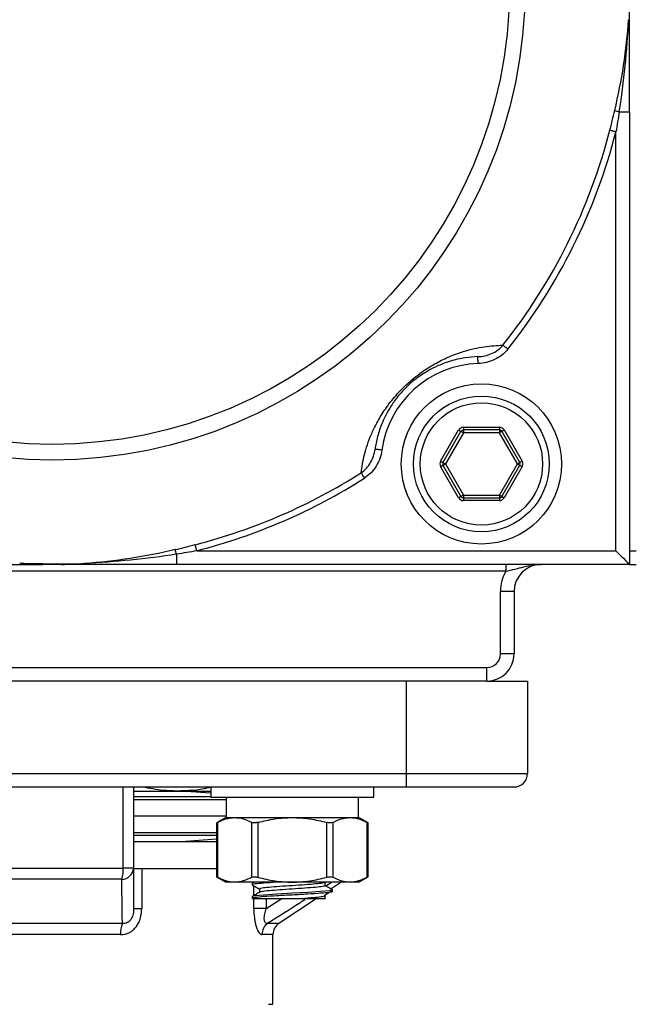
# Model space of a CAD drawing. Units: inches. Extents: x 0.2 to 10.8, y 0.2 to 8.3.
# Drawn here: x 9.3 to 10.1, y 4.4 to 5.6 of the extents above; entities that cross this region are included whole.
import ezdxf

# ---------------------------------------------------------------- set-up
doc = ezdxf.new("R2010")
doc.units = ezdxf.units.IN
doc.header["$MEASUREMENT"] = 0

msp = doc.modelspace()

# ---------------------------------------------------------------- linework, layer by layer
at = {"color": 7, "linetype": 'Continuous', "lineweight": 25}
for p, q in [((10.0407, 5.4511), (10.0525, 5.4511)), ((10.0525, 5.4511), (10.0525, 4.9262)), ((10.0368, 4.9419), (10.0368, 5.4278)), ((9.8336, 5.0459), (9.8545, 5.0821)), ((9.86, 5.0852), (9.86, 5.0821)), ((9.86, 5.0852), (9.9018, 5.0852)), ((9.9018, 5.0821), (9.86, 5.0821)), ((9.86, 5.0821), (9.86, 5.0789)), ((9.9018, 5.0852), (9.9018, 5.0821)), ((9.9018, 5.0821), (9.9018, 5.0789)), ((9.9072, 5.0821), (9.9282, 5.0459)), ((9.8572, 5.0805), (9.8363, 5.0443)), ((9.86, 5.0789), (9.8391, 5.0427)), ((9.9018, 5.0789), (9.86, 5.0789)), ((9.9227, 5.0427), (9.9018, 5.0789)), ((9.9254, 5.0443), (9.9045, 5.0805)), ((9.8545, 5.0034), (9.8336, 5.0396)), ((9.8363, 5.0411), (9.8572, 5.0049)), ((9.8391, 5.0427), (9.86, 5.0065)), ((9.9018, 5.0065), (9.9227, 5.0427)), ((9.9045, 5.0049), (9.9254, 5.0411)), ((9.9282, 5.0396), (9.9072, 5.0034)), ((9.86, 5.0065), (9.86, 5.0034)), ((9.86, 5.0065), (9.9018, 5.0065)), ((9.86, 5.0034), (9.86, 5.0002)), ((9.86, 5.0034), (9.9018, 5.0034)), ((9.9018, 5.0065), (9.9018, 5.0034)), ((9.9018, 5.0034), (9.9018, 5.0002)), ((9.9018, 5.0002), (9.86, 5.0002)), ((9.5276, 4.938), (9.5276, 4.9262)), ((9.5509, 4.9419), (10.0368, 4.9419)), ((10.0525, 4.9419), (10.0604, 4.9419)), ((10.0525, 4.9262), (9.5276, 4.9262)), ((9.9093, 4.9262), (9.9093, 4.9183)), ((9.9093, 4.9183), (8.8572, 4.9183)), ((9.9187, 4.8947), (9.9029, 4.8947)), ((9.9029, 4.8223), (9.9029, 4.8947)), ((9.9187, 4.8947), (9.9187, 4.8223)), ((9.9187, 4.8223), (9.9029, 4.8223)), ((8.8793, 4.8065), (9.8872, 4.8065)), ((9.8872, 4.7908), (9.8872, 4.8065)), ((9.8872, 4.7908), (8.8793, 4.7908)), ((9.7938, 4.7908), (9.7938, 4.6837)), ((9.8872, 4.7908), (9.9344, 4.7908)), ((9.9344, 4.7908), (9.9344, 4.6837)), ((8.9726, 4.6837), (9.7938, 4.6837)), ((9.7938, 4.6837), (9.7938, 4.6679)), ((9.7938, 4.6837), (9.9344, 4.6837)), ((9.7938, 4.6679), (8.9726, 4.6679)), ((9.4657, 4.574), (9.4657, 4.6679)), ((9.4777, 4.6679), (9.4777, 4.574)), ((9.4777, 4.6633), (9.528, 4.6633)), ((9.528, 4.6633), (9.5671, 4.6633)), ((9.5671, 4.6609), (9.5328, 4.6633)), ((9.5671, 4.6679), (9.5671, 4.6561)), ((9.7561, 4.6561), (9.7561, 4.6679)), ((9.9187, 4.6679), (9.7938, 4.6679)), ((9.5671, 4.6561), (9.6616, 4.6561)), ((9.5849, 4.6561), (9.5849, 4.6325)), ((9.6616, 4.6561), (9.7561, 4.6561)), ((9.7384, 4.6325), (9.7384, 4.6561)), ((9.5849, 4.6341), (9.4777, 4.6341)), ((9.5845, 4.6325), (9.5737, 4.6263)), ((9.5737, 4.6263), (9.5737, 4.5638)), ((9.5748, 4.6269), (9.5748, 4.5633)), ((9.5845, 4.6325), (9.5948, 4.6325)), ((9.5948, 4.6325), (9.6616, 4.6325)), ((9.6148, 4.5633), (9.6148, 4.6269)), ((9.6216, 4.6269), (9.6216, 4.5633)), ((9.6616, 4.6325), (9.7285, 4.6325)), ((9.7016, 4.5633), (9.7016, 4.6269)), ((9.7085, 4.6269), (9.7085, 4.5633)), ((9.7285, 4.6325), (9.7388, 4.6325)), ((9.7495, 4.6263), (9.7388, 4.6325)), ((9.7485, 4.5633), (9.7485, 4.6269)), ((9.7495, 4.5638), (9.7495, 4.6263)), ((9.4777, 4.6049), (9.5737, 4.6049)), ((9.5328, 4.6049), (9.5737, 4.6078)), ((9.3008, 4.574), (9.4657, 4.574)), ((9.4777, 4.574), (9.4657, 4.574)), ((9.4777, 4.5734), (9.4871, 4.5734)), ((9.4871, 4.5734), (9.4871, 4.5272)), ((9.4871, 4.5734), (9.5737, 4.5734)), ((9.4641, 4.5609), (9.3024, 4.5609)), ((9.5737, 4.5639), (9.5845, 4.5577)), ((9.5948, 4.5577), (9.5845, 4.5577)), ((9.6616, 4.5577), (9.5948, 4.5577)), ((9.6152, 4.5565), (9.6152, 4.5545)), ((9.617, 4.5577), (9.6154, 4.5567)), ((9.7285, 4.5577), (9.6616, 4.5577)), ((9.6996, 4.5535), (9.6996, 4.5575)), ((9.7062, 4.5499), (9.7179, 4.5577)), ((9.7388, 4.5577), (9.7285, 4.5577)), ((9.7388, 4.5577), (9.7495, 4.5639)), ((9.6237, 4.5496), (9.6237, 4.5458)), ((9.7072, 4.5489), (9.7081, 4.5486)), ((9.7081, 4.5467), (9.7081, 4.5486)), ((9.6152, 4.5408), (9.6152, 4.5388)), ((9.6462, 4.5099), (9.6895, 4.5388)), ((9.6996, 4.5378), (9.6996, 4.5417)), ((9.4777, 4.5272), (9.4871, 4.5272)), ((9.6315, 4.5272), (9.6171, 4.5272)), ((9.3018, 4.5099), (9.4647, 4.5099)), ((9.4625, 4.4968), (9.304, 4.4968)), ((9.6391, 4.416), (9.6391, 4.4968))]:
    msp.add_line(p, q, dxfattribs=at)
at = {"color": 8, "linetype": 'Continuous', "lineweight": 25}
for p, q in [((9.5671, 4.6564), (9.4777, 4.6564)), ((9.5849, 4.6532), (9.4777, 4.6532)), ((9.5737, 4.615), (9.4777, 4.615)), ((9.5737, 4.6119), (9.4777, 4.6119)), ((9.708, 4.5577), (9.7007, 4.553)), ((9.6171, 4.542), (9.6171, 4.5533)), ((9.6171, 4.5272), (9.6171, 4.5388)), ((9.6315, 4.5388), (9.6315, 4.5272)), ((9.6315, 4.5272), (9.6497, 4.5388)), ((9.6332, 4.5099), (9.6462, 4.5099)), ((9.6391, 4.4968), (9.6266, 4.4968)), ((9.6341, 4.416), (9.6391, 4.416))]:
    msp.add_line(p, q, dxfattribs=at)
at = {"color": 7, "linetype": 'Continuous', "lineweight": 25, "flags": 128}
for points in [[(10.0368, 5.4278), (10.0356, 5.4281), (10.0345, 5.4284), (10.0334, 5.4286), (10.0325, 5.4289), (10.0316, 5.4291), (10.0308, 5.4293), (10.0301, 5.4295), (10.0297, 5.4296)], [(9.9115, 5.1757), (9.9106, 5.1765), (9.9097, 5.1772), (9.9088, 5.1779), (9.908, 5.1785), (9.9073, 5.1791), (9.9066, 5.1796), (9.9061, 5.18), (9.9057, 5.1803)], [(9.8771, 5.1592), (9.877, 5.1607), (9.877, 5.1622), (9.8769, 5.1636), (9.8769, 5.1648), (9.8769, 5.1657), (9.8768, 5.1665), (9.8768, 5.1669), (9.8768, 5.1671)], [(9.8545, 5.0821), (9.855, 5.0818), (9.8556, 5.0815), (9.856, 5.0812), (9.8564, 5.081), (9.8568, 5.0808), (9.857, 5.0806), (9.8572, 5.0805), (9.8572, 5.0805)], [(9.9045, 5.0805), (9.9046, 5.0805), (9.9047, 5.0806), (9.905, 5.0808), (9.9053, 5.081), (9.9057, 5.0812), (9.9062, 5.0815), (9.9067, 5.0818), (9.9072, 5.0821)], [(9.8572, 5.0805), (9.8573, 5.0805), (9.8574, 5.0804), (9.8577, 5.0803), (9.858, 5.0801), (9.8585, 5.0798), (9.8589, 5.0795), (9.8594, 5.0793), (9.86, 5.0789)], [(9.9045, 5.0805), (9.9045, 5.0805), (9.9043, 5.0804), (9.9041, 5.0803), (9.9037, 5.0801), (9.9033, 5.0798), (9.9028, 5.0795), (9.9023, 5.0793), (9.9018, 5.0789)], [(9.7654, 5.0587), (9.7639, 5.0589), (9.7625, 5.0591), (9.7611, 5.0593), (9.7599, 5.0595), (9.759, 5.0596), (9.7582, 5.0597), (9.7578, 5.0597), (9.7576, 5.0598)], [(9.8336, 5.0459), (9.8341, 5.0456), (9.8346, 5.0453), (9.8351, 5.045), (9.8355, 5.0448), (9.8359, 5.0446), (9.8361, 5.0444), (9.8363, 5.0443), (9.8363, 5.0443)], [(9.8336, 5.0396), (9.8341, 5.0399), (9.8346, 5.0402), (9.8351, 5.0404), (9.8355, 5.0407), (9.8359, 5.0409), (9.8361, 5.041), (9.8363, 5.0411), (9.8363, 5.0411)], [(9.8363, 5.0443), (9.8364, 5.0443), (9.8365, 5.0442), (9.8368, 5.044), (9.8371, 5.0438), (9.8375, 5.0436), (9.838, 5.0433), (9.8385, 5.043), (9.8391, 5.0427)], [(9.8363, 5.0411), (9.8364, 5.0412), (9.8365, 5.0413), (9.8368, 5.0414), (9.8371, 5.0416), (9.8375, 5.0418), (9.838, 5.0421), (9.8385, 5.0424), (9.8391, 5.0427)], [(9.9227, 5.0427), (9.9232, 5.043), (9.9237, 5.0433), (9.9242, 5.0436), (9.9246, 5.0438), (9.925, 5.044), (9.9252, 5.0442), (9.9254, 5.0443), (9.9254, 5.0443)], [(9.9227, 5.0427), (9.9232, 5.0424), (9.9237, 5.0421), (9.9242, 5.0418), (9.9246, 5.0416), (9.925, 5.0414), (9.9252, 5.0413), (9.9254, 5.0412), (9.9254, 5.0411)], [(9.9282, 5.0459), (9.9276, 5.0456), (9.9271, 5.0453), (9.9266, 5.045), (9.9262, 5.0448), (9.9259, 5.0446), (9.9256, 5.0444), (9.9255, 5.0443), (9.9254, 5.0443)], [(9.9254, 5.0411), (9.9255, 5.0411), (9.9256, 5.041), (9.9259, 5.0409), (9.9262, 5.0407), (9.9266, 5.0404), (9.9271, 5.0402), (9.9276, 5.0399), (9.9282, 5.0396)], [(9.7454, 5.0262), (9.7448, 5.0272), (9.7441, 5.0282), (9.7436, 5.0291), (9.743, 5.03), (9.7425, 5.0307), (9.7421, 5.0314), (9.7417, 5.032), (9.7414, 5.0324)], [(9.8572, 5.0049), (9.8572, 5.0049), (9.857, 5.0048), (9.8568, 5.0047), (9.8564, 5.0045), (9.856, 5.0042), (9.8556, 5.004), (9.855, 5.0037), (9.8545, 5.0034)], [(9.86, 5.0065), (9.8594, 5.0062), (9.8589, 5.0059), (9.8585, 5.0056), (9.858, 5.0054), (9.8577, 5.0052), (9.8574, 5.005), (9.8573, 5.005), (9.8572, 5.0049)], [(9.9018, 5.0065), (9.9023, 5.0062), (9.9028, 5.0059), (9.9033, 5.0056), (9.9037, 5.0054), (9.9041, 5.0052), (9.9043, 5.005), (9.9045, 5.005), (9.9045, 5.0049)], [(9.9045, 5.0049), (9.9046, 5.0049), (9.9047, 5.0048), (9.905, 5.0047), (9.9053, 5.0045), (9.9057, 5.0042), (9.9062, 5.004), (9.9067, 5.0037), (9.9072, 5.0034)], [(9.5509, 4.9419), (9.5507, 4.9431), (9.5504, 4.9442), (9.5501, 4.9453), (9.5498, 4.9463), (9.5496, 4.9472), (9.5494, 4.9479), (9.5492, 4.9486), (9.5491, 4.9491)], [(10.0368, 4.9419), (10.0399, 4.9389), (10.0428, 4.9359), (10.0455, 4.9332), (10.0479, 4.9308), (10.0499, 4.9288), (10.0513, 4.9274), (10.0522, 4.9265), (10.0525, 4.9262)], [(9.7072, 4.5489), (9.7081, 4.5486), (9.7046, 4.5476), (9.6945, 4.5467), (9.6945, 4.5467), (9.6794, 4.5457), (9.6616, 4.5447), (9.6439, 4.5437), (9.6288, 4.5427), (9.6187, 4.5417), (9.6152, 4.5408)]]:
    msp.add_lwpolyline(points, dxfattribs=at)
at = {"color": 7, "linetype": 'Continuous', "lineweight": 25}
for centre, radius in [((9.3832, 5.5955), 0.5483), ((9.3832, 5.5955), 0.5301), ((9.8809, 5.0427), 0.0929), ((9.8809, 5.0427), 0.0787), ((9.8809, 5.0427), 0.0709)]:
    msp.add_circle(centre, radius, dxfattribs=at)
for centre, radius, start, end in [((10.0523, 5.4993), 0.0496, 250.1242, 256.4519), ((9.3832, 5.5955), 0.6674, 321.5296, 345.6079), ((9.3832, 5.5955), 0.6747, 321.5296, 345.6079), ((9.8809, 5.0427), 0.1165, 91.868, 172.1244), ((9.86, 5.0789), 0.0063, 90, 150), ((9.86, 5.0789), 0.00315, 90, 150), ((9.9018, 5.0789), 0.0063, 30, 90), ((9.9018, 5.0789), 0.00315, 30, 90), ((9.8391, 5.0427), 0.0063, 150, 210), ((9.8391, 5.0427), 0.00315, 150, 210), ((9.9227, 5.0427), 0.00315, 330, 30), ((9.9227, 5.0427), 0.0063, 330, 30), ((9.3832, 5.5955), 0.6674, 284.3921, 302.4629), ((9.3832, 5.5955), 0.6747, 284.3921, 302.4629), ((9.86, 5.0065), 0.0063, 210, 270), ((9.86, 5.0065), 0.00315, 210, 270), ((9.9018, 5.0065), 0.00315, 270, 330), ((9.9018, 5.0065), 0.0063, 270, 330), ((9.4794, 4.9264), 0.0495, 13.5442, 19.8781), ((9.3732, 4.9267), 0.000976, 177.3697, 208.9348), ((9.3932, 4.9267), 0.000976, 331.0652, 2.6303), ((9.9502, 4.8947), 0.0315, 90, 180), ((9.9502, 4.8947), 0.0472, 150, 180), ((9.8872, 4.8223), 0.0315, 270, 0), ((9.8872, 4.8223), 0.0157, 270, 0), ((9.9187, 4.6837), 0.0157, 270, 0), ((9.4228, 4.5728), 0.043, 343.8963, 1.5802), ((9.4635, 4.5751), 0.0143, 272.1789, 355.4031), ((9.4963, 4.4979), 0.0338, 159.2464, 181.927), ((9.6425, 4.4969), 0.016, 125.6281, 180.4327), ((9.6549, 4.4968), 0.0157, 123.6901, 180)]:
    msp.add_arc(centre, radius, start, end, dxfattribs=at)
for points, knots in [([(10.0525, 5.4511), (10.0525, 5.4624), (10.0525, 5.4735), (10.0525, 5.4959), (10.0525, 5.507), (10.0525, 5.5404), (10.0525, 5.5625), (10.0525, 5.5846)], [0, 0, 0, 0, 0.25, 0.25, 0.5, 0.5, 1, 1, 1, 1]), ([(10.0354, 5.4527), (10.0396, 5.47), (10.043, 5.4874), (10.0483, 5.5225), (10.0503, 5.5402), (10.0515, 5.5579)], [0, 0, 0, 0, 0.5, 0.5, 1, 1, 1, 1]), ([(10.0407, 5.4511), (10.0435, 5.4688), (10.0458, 5.4866), (10.0493, 5.5222), (10.0507, 5.54), (10.0515, 5.5579)], [0, 0, 0, 0, 0.5, 0.5, 1, 1, 1, 1]), ([(9.7414, 5.0324), (9.7422, 5.0392), (9.7435, 5.0462), (9.7473, 5.061), (9.7498, 5.0688), (9.7552, 5.0813), (9.7573, 5.0856), (9.7621, 5.0947), (9.765, 5.0995), (9.77, 5.107), (9.7718, 5.1096), (9.7757, 5.1148), (9.7779, 5.1175), (9.7825, 5.1229), (9.785, 5.1256), (9.7903, 5.1311), (9.7931, 5.1338), (9.7988, 5.139), (9.8018, 5.1416), (9.8078, 5.1463), (9.8108, 5.1485), (9.8167, 5.1526), (9.8196, 5.1544), (9.8252, 5.1579), (9.828, 5.1594), (9.836, 5.1637), (9.8411, 5.166), (9.8508, 5.17), (9.8553, 5.1716), (9.8685, 5.1757), (9.8765, 5.1775), (9.8917, 5.1797), (9.8989, 5.1802), (9.9057, 5.1803)], [0, 0, 0, 0, 0.125, 0.125, 0.25, 0.25, 0.3125, 0.3125, 0.375, 0.375, 0.40625, 0.40625, 0.4375, 0.4375, 0.46875, 0.46875, 0.5, 0.5, 0.53125, 0.53125, 0.5625, 0.5625, 0.59375, 0.59375, 0.625, 0.625, 0.6875, 0.6875, 0.75, 0.75, 0.875, 0.875, 1, 1, 1, 1]), ([(9.8768, 5.1671), (9.8796, 5.1672), (9.8823, 5.1675), (9.8876, 5.1687), (9.8902, 5.1695), (9.8952, 5.1717), (9.8975, 5.1731), (9.9019, 5.1763), (9.904, 5.1782), (9.9057, 5.1803)], [0, 0, 0, 0, 0.25, 0.25, 0.5, 0.5, 0.75, 0.75, 1, 1, 1, 1]), ([(9.9115, 5.1757), (9.9094, 5.1731), (9.907, 5.1708), (9.9019, 5.1668), (9.8991, 5.1651), (9.8931, 5.1623), (9.89, 5.1612), (9.8836, 5.1597), (9.8804, 5.1593), (9.8771, 5.1592)], [0, 0, 0, 0, 0.25, 0.25, 0.5, 0.5, 0.75, 0.75, 1, 1, 1, 1]), ([(9.8768, 5.1671), (9.8721, 5.1669), (9.8671, 5.1665), (9.8566, 5.1649), (9.851, 5.1637), (9.8419, 5.1609), (9.8387, 5.1598), (9.8319, 5.1571), (9.8283, 5.1556), (9.8225, 5.1526), (9.8204, 5.1515), (9.8162, 5.149), (9.8141, 5.1477), (9.8095, 5.1447), (9.8071, 5.143), (9.8023, 5.1392), (9.7998, 5.1372), (9.7951, 5.1329), (9.7928, 5.1306), (9.7886, 5.1262), (9.7867, 5.124), (9.7832, 5.1198), (9.7816, 5.1178), (9.7788, 5.1139), (9.7775, 5.112), (9.774, 5.1066), (9.7721, 5.1032), (9.7687, 5.0967), (9.7673, 5.0937), (9.7637, 5.0849), (9.7619, 5.0796), (9.7592, 5.0693), (9.7583, 5.0644), (9.7576, 5.0598)], [0, 0, 0, 0, 0.125, 0.125, 0.25, 0.25, 0.3125, 0.3125, 0.375, 0.375, 0.40625, 0.40625, 0.4375, 0.4375, 0.46875, 0.46875, 0.5, 0.5, 0.53125, 0.53125, 0.5625, 0.5625, 0.59375, 0.59375, 0.625, 0.625, 0.6875, 0.6875, 0.75, 0.75, 0.875, 0.875, 1, 1, 1, 1]), ([(9.7414, 5.0324), (9.7437, 5.0339), (9.7458, 5.0357), (9.7495, 5.0397), (9.7511, 5.042), (9.7551, 5.0491), (9.7569, 5.0543), (9.7576, 5.0598)], [0, 0, 0, 0, 0.25, 0.25, 0.5, 0.5, 1, 1, 1, 1]), ([(9.7654, 5.0587), (9.7645, 5.0521), (9.7623, 5.0458), (9.7573, 5.0374), (9.7552, 5.0348), (9.7507, 5.0301), (9.7482, 5.028), (9.7454, 5.0262)], [0, 0, 0, 0, 0.5, 0.5, 0.75, 0.75, 1, 1, 1, 1]), ([(9.526, 4.9433), (9.5088, 4.9391), (9.4913, 4.9357), (9.4562, 4.9304), (9.4385, 4.9285), (9.4208, 4.9272)], [0, 0, 0, 0, 0.5, 0.5, 1, 1, 1, 1]), ([(9.5276, 4.938), (9.5099, 4.9352), (9.4921, 4.933), (9.4565, 4.9294), (9.4387, 4.9281), (9.4208, 4.9272)], [0, 0, 0, 0, 0.5, 0.5, 1, 1, 1, 1]), ([(9.2389, 4.9262), (9.2501, 4.9262), (9.2613, 4.9262), (9.2837, 4.9262), (9.2948, 4.9262), (9.3281, 4.9262), (9.3503, 4.9262), (9.3724, 4.9262)], [0, 0, 0, 0, 0.25, 0.25, 0.5, 0.5, 1, 1, 1, 1]), ([(9.3723, 4.9267), (9.3706, 4.9267), (9.369, 4.9267), (9.3674, 4.9267), (9.3664, 4.9267), (9.3654, 4.9267), (9.3644, 4.9268), (9.3603, 4.9268), (9.3562, 4.9269), (9.352, 4.927), (9.3501, 4.9271), (9.3482, 4.9271), (9.3463, 4.9272), (9.3461, 4.9272), (9.3459, 4.9272), (9.3457, 4.9272)], [0, 0, 0, 0, 0.00031168, 0.00031168, 0.00031168, 0.000497985, 0.000497985, 0.000497985, 0.001285132, 0.001285132, 0.001285132, 0.001649082, 0.001649082, 0.001649082, 0.001690068, 0.001690068, 0.001690068, 0.001690068]), ([(9.5276, 4.9262), (9.5164, 4.9262), (9.5052, 4.9262), (9.4828, 4.9262), (9.4717, 4.9262), (9.4384, 4.9262), (9.4162, 4.9262), (9.3941, 4.9262)], [0, 0, 0, 0, 0.25, 0.25, 0.5, 0.5, 1, 1, 1, 1]), ([(9.9093, 4.9183), (9.913, 4.919), (9.9166, 4.9199), (9.9235, 4.9216), (9.9269, 4.9225), (9.9335, 4.9242), (9.9368, 4.9249), (9.9435, 4.9259), (9.9468, 4.9262), (9.9502, 4.9262)], [0, 0, 0, 0, 0.25, 0.25, 0.5, 0.5, 0.75, 0.75, 1, 1, 1, 1]), ([(10.0525, 4.9262), (10.0525, 4.9262), (10.0537, 4.9262), (10.0566, 4.9262), (10.0585, 4.9262), (10.0604, 4.9262)], [0, 0, 0, 0, 0.5, 0.5, 1, 1, 1, 1]), ([(9.528, 4.6633), (9.5226, 4.6635), (9.5094, 4.6637), (9.4962, 4.6664), (9.4884, 4.6679)], [0, 0, 0, 0, 0.404637, 1, 1, 1, 1]), ([(9.5675, 4.6679), (9.5663, 4.6676), (9.5533, 4.6638), (9.5401, 4.6636), (9.528, 4.6633)], [0, 0, 0, 0, 0.091553, 1, 1, 1, 1]), ([(9.5748, 4.6269), (9.5744, 4.6267), (9.5738, 4.6263), (9.5738, 4.6263), (9.5738, 4.6263)], [0, 0, 0, 0, 0.582687, 1, 1, 1, 1]), ([(9.5948, 4.6325), (9.5982, 4.6325), (9.6016, 4.632), (9.6082, 4.63), (9.6115, 4.6286), (9.6148, 4.6269)], [0, 0, 0, 0, 0.5, 0.5, 1, 1, 1, 1]), ([(9.6216, 4.6269), (9.6203, 4.6265), (9.6189, 4.6263), (9.6165, 4.6263), (9.6155, 4.6265), (9.6148, 4.6269)], [0, 0, 0, 0, 0.5, 0.5, 1, 1, 1, 1]), ([(9.6216, 4.6269), (9.6282, 4.6286), (9.6348, 4.63), (9.6482, 4.632), (9.6549, 4.6325), (9.6616, 4.6325)], [0, 0, 0, 0, 0.5, 0.5, 1, 1, 1, 1]), ([(9.6616, 4.6325), (9.6684, 4.6325), (9.6752, 4.632), (9.6886, 4.63), (9.6951, 4.6286), (9.7016, 4.6269)], [0, 0, 0, 0, 0.5, 0.5, 1, 1, 1, 1]), ([(9.7085, 4.6269), (9.7078, 4.6265), (9.7068, 4.6263), (9.7044, 4.6263), (9.703, 4.6265), (9.7016, 4.6269)], [0, 0, 0, 0, 0.5, 0.5, 1, 1, 1, 1]), ([(9.7285, 4.6325), (9.7318, 4.6325), (9.7352, 4.632), (9.7419, 4.63), (9.7452, 4.6286), (9.7485, 4.6269)], [0, 0, 0, 0, 0.5, 0.5, 1, 1, 1, 1]), ([(9.7494, 4.6263), (9.7495, 4.6263), (9.7496, 4.6263), (9.7491, 4.6265), (9.7486, 4.6268), (9.7485, 4.6269)], [0, 0, 0, 0, 0.1667675, 0.73172, 1, 1, 1, 1]), ([(9.4777, 4.574), (9.4777, 4.5648), (9.4777, 4.5556), (9.4777, 4.5465), (9.4777, 4.54), (9.4777, 4.5336), (9.4777, 4.5272)], [0, 0, 0, 0, 0.003223546, 0.003223546, 0.003223546, 0.005502799, 0.005502799, 0.005502799, 0.005502799]), ([(9.4647, 4.5099), (9.4646, 4.5177), (9.4645, 4.5255), (9.4644, 4.5334), (9.4642, 4.5425), (9.4641, 4.5517), (9.4641, 4.5609)], [0, 0, 0, 0, 0.00278125, 0.00278125, 0.00278125, 0.006009024, 0.006009024, 0.006009024, 0.006009024]), ([(9.5738, 4.5638), (9.5738, 4.5638), (9.5737, 4.5639), (9.5741, 4.5637), (9.5746, 4.5634), (9.5748, 4.5633)], [0, 0, 0, 0, 0.166767, 0.731719, 1, 1, 1, 1]), ([(9.5948, 4.5577), (9.5914, 4.5577), (9.588, 4.5582), (9.5814, 4.5602), (9.5781, 4.5616), (9.5748, 4.5633)], [0, 0, 0, 0, 0.5, 0.5, 1, 1, 1, 1]), ([(9.6474, 4.5577), (9.6462, 4.5576), (9.639, 4.5572), (9.6279, 4.5565), (9.6179, 4.5555), (9.614, 4.5548), (9.6157, 4.5544), (9.616, 4.5543)], [0, 0, 0, 0, 0.058477, 0.350861, 0.643245, 0.935629, 1, 1, 1, 1]), ([(9.6148, 4.5633), (9.6155, 4.5637), (9.6165, 4.5639), (9.6189, 4.5639), (9.6203, 4.5637), (9.6216, 4.5633)], [0, 0, 0, 0, 0.5, 0.5, 1, 1, 1, 1]), ([(9.6207, 4.5577), (9.62, 4.5576), (9.6158, 4.5572), (9.6154, 4.5568), (9.6152, 4.5565)], [0, 0, 0, 0, 0.166666, 1, 1, 1, 1]), ([(9.6216, 4.5633), (9.6282, 4.5616), (9.6348, 4.5601), (9.6482, 4.5582), (9.6549, 4.5577), (9.6616, 4.5577)], [0, 0, 0, 0, 0.5, 0.5, 1, 1, 1, 1]), ([(9.6996, 4.5575), (9.6996, 4.5575), (9.7005, 4.5571), (9.6971, 4.5565), (9.6893, 4.5555), (9.6765, 4.5545), (9.6616, 4.5535), (9.6467, 4.5526), (9.6342, 4.5516), (9.6254, 4.5506), (9.6243, 4.5499), (9.6237, 4.5496)], [0, 0, 0, 0, 0.000048, 0.125048, 0.250048, 0.375048, 0.500048, 0.625048, 0.750048, 0.875048, 1, 1, 1, 1]), ([(9.6616, 4.5577), (9.6684, 4.5577), (9.6752, 4.5582), (9.6886, 4.5602), (9.6951, 4.5616), (9.7016, 4.5633)], [0, 0, 0, 0, 0.5, 0.5, 1, 1, 1, 1]), ([(9.7016, 4.5633), (9.703, 4.5637), (9.7044, 4.5639), (9.7068, 4.5639), (9.7078, 4.5637), (9.7085, 4.5633)], [0, 0, 0, 0, 0.5, 0.5, 1, 1, 1, 1]), ([(9.7285, 4.5577), (9.7251, 4.5577), (9.7217, 4.5582), (9.715, 4.5602), (9.7117, 4.5616), (9.7085, 4.5633)], [0, 0, 0, 0, 0.5, 0.5, 1, 1, 1, 1]), ([(9.7485, 4.5633), (9.7488, 4.5635), (9.7494, 4.5638), (9.7494, 4.5638), (9.7494, 4.5638)], [0, 0, 0, 0, 0.582686, 1, 1, 1, 1]), ([(9.7081, 4.5467), (9.7081, 4.5464), (9.7069, 4.546), (9.7022, 4.5453), (9.6987, 4.545), (9.6903, 4.5444), (9.6851, 4.544), (9.6737, 4.5434), (9.6676, 4.543), (9.6557, 4.5424), (9.6495, 4.5421), (9.6382, 4.5414), (9.633, 4.5411), (9.6246, 4.5405), (9.6211, 4.5401), (9.6164, 4.5394), (9.6152, 4.5391), (9.6152, 4.5388)], [0, 0, 0, 0, 0.125, 0.125, 0.25, 0.25, 0.375, 0.375, 0.5, 0.5, 0.625, 0.625, 0.75, 0.75, 0.875, 0.875, 1, 1, 1, 1]), ([(9.6153, 4.5543), (9.6168, 4.5535), (9.6196, 4.5519), (9.6223, 4.5503), (9.6237, 4.5495)], [0, 0, 0, 0, 0.5130845, 1, 1, 1, 1]), ([(9.624, 4.546), (9.6225, 4.5451), (9.6197, 4.5435), (9.6168, 4.5418), (9.6154, 4.541)], [0, 0, 0, 0, 0.499812, 1, 1, 1, 1]), ([(9.6996, 4.5535), (9.6996, 4.5535), (9.7005, 4.5532), (9.6971, 4.5526), (9.6893, 4.5516), (9.6765, 4.5506), (9.6616, 4.5496), (9.6467, 4.5486), (9.6342, 4.5476), (9.6261, 4.5468), (9.625, 4.5462), (9.6246, 4.546)], [0, 0, 0, 0, 0.0001, 0.129919, 0.259738, 0.389558, 0.519377, 0.649196, 0.779016, 0.908835, 1, 1, 1, 1]), ([(9.6987, 4.5423), (9.7001, 4.5431), (9.7029, 4.5447), (9.7056, 4.5464), (9.707, 4.5472)], [0, 0, 0, 0, 0.499967, 1, 1, 1, 1]), ([(9.7079, 4.5489), (9.7064, 4.5497), (9.7037, 4.5513), (9.7009, 4.5529), (9.6996, 4.5537)], [0, 0, 0, 0, 0.516837, 1, 1, 1, 1]), ([(9.6152, 4.5388), (9.6155, 4.5388), (9.6162, 4.5388), (9.6184, 4.5388), (9.6199, 4.5388), (9.6235, 4.5388), (9.6257, 4.5388), (9.6306, 4.5388), (9.6333, 4.5388), (9.6393, 4.5388), (9.6425, 4.5388), (9.6492, 4.5388), (9.6526, 4.5388), (9.6596, 4.5388), (9.663, 4.5388), (9.6698, 4.5388), (9.6731, 4.5388), (9.6761, 4.5388)], [0, 0, 0, 0, 0.125, 0.125, 0.25, 0.25, 0.375, 0.375, 0.5, 0.5, 0.625, 0.625, 0.75, 0.75, 0.875, 0.875, 1, 1, 1, 1]), ([(9.6996, 4.5417), (9.6996, 4.5417), (9.7005, 4.5414), (9.6971, 4.5407), (9.6894, 4.5398), (9.6806, 4.5391), (9.6761, 4.5388)], [0, 0, 0, 0, 0.000128, 0.333419, 0.666709, 1, 1, 1, 1]), ([(9.6761, 4.5388), (9.6785, 4.5388), (9.6847, 4.5388), (9.6927, 4.5388), (9.6986, 4.5388), (9.6991, 4.5388), (9.6993, 4.5388)], [0, 0, 0, 0, 0.177829, 0.46391, 0.74999, 1, 1, 1, 1]), ([(9.4625, 4.4968), (9.4661, 4.4968), (9.4697, 4.4976), (9.4744, 4.5), (9.4759, 4.501), (9.4786, 4.5034), (9.4798, 4.5047), (9.482, 4.5076), (9.4829, 4.5092), (9.4845, 4.5125), (9.4851, 4.5143), (9.4866, 4.5197), (9.4871, 4.5234), (9.4871, 4.5272)], [0, 0, 0, 0, 0.25, 0.25, 0.375, 0.375, 0.5, 0.5, 0.625, 0.625, 0.75, 0.75, 1, 1, 1, 1]), ([(9.4777, 4.5272), (9.4777, 4.5251), (9.4776, 4.5231), (9.4767, 4.5189), (9.476, 4.5169), (9.4744, 4.5141), (9.4737, 4.5132), (9.4722, 4.5117), (9.4713, 4.5111), (9.4686, 4.5098), (9.4666, 4.5096), (9.4647, 4.5099)], [0, 0, 0, 0, 0.25, 0.25, 0.5, 0.5, 0.625, 0.625, 0.75, 0.75, 1, 1, 1, 1]), ([(9.6171, 4.5272), (9.6171, 4.5234), (9.6173, 4.5196), (9.618, 4.5143), (9.6183, 4.5125), (9.6189, 4.5092), (9.6193, 4.5076), (9.6207, 4.5032), (9.6218, 4.5008), (9.6236, 4.4984), (9.6242, 4.4978), (9.6254, 4.497), (9.626, 4.4968), (9.6266, 4.4968)], [0, 0, 0, 0, 0.25, 0.25, 0.375, 0.375, 0.5, 0.5, 0.75, 0.75, 0.875, 0.875, 1, 1, 1, 1]), ([(9.6332, 4.5099), (9.6327, 4.5097), (9.6322, 4.5097), (9.6312, 4.51), (9.6308, 4.5102), (9.63, 4.5111), (9.6297, 4.5117), (9.6293, 4.5132), (9.6292, 4.514), (9.6291, 4.5159), (9.6291, 4.5169), (9.6294, 4.5189), (9.6295, 4.5199), (9.6302, 4.5231), (9.6308, 4.5251), (9.6315, 4.5272)], [0, 0, 0, 0, 0.125, 0.125, 0.25, 0.25, 0.375, 0.375, 0.5, 0.5, 0.625, 0.625, 0.75, 0.75, 1, 1, 1, 1])]:
    msp.add_open_spline(points, degree=3, knots=knots, dxfattribs=at)
for points in [[(10.0297, 5.4296), (10.0316, 5.4373), (10.0336, 5.445), (10.0354, 5.4527)], [(10.0407, 5.4511), (10.0394, 5.4434), (10.0381, 5.4356), (10.0368, 5.4278)], [(9.526, 4.9433), (9.5337, 4.9452), (9.5414, 4.9471), (9.5491, 4.9491)], [(9.5509, 4.9419), (9.5432, 4.9406), (9.5354, 4.9393), (9.5276, 4.938)], [(9.3724, 4.9262), (9.3635, 4.9262), (9.3546, 4.9265), (9.3457, 4.9272)], [(9.3723, 4.9267), (9.3796, 4.9267), (9.3869, 4.9267), (9.3942, 4.9267)], [(9.3941, 4.9262), (9.3869, 4.9262), (9.3796, 4.9262), (9.3724, 4.9262)], [(9.3941, 4.9262), (9.403, 4.9262), (9.4119, 4.9265), (9.4208, 4.9272)], [(9.3942, 4.9267), (9.4031, 4.9267), (9.4119, 4.9269), (9.4208, 4.9272)], [(9.5748, 4.6269), (9.5814, 4.6303), (9.588, 4.6325), (9.5948, 4.6325)], [(9.7085, 4.6269), (9.715, 4.6303), (9.7217, 4.6325), (9.7285, 4.6325)], [(9.6148, 4.5633), (9.6082, 4.5598), (9.6016, 4.5577), (9.5948, 4.5577)], [(9.7485, 4.5633), (9.7419, 4.5598), (9.7352, 4.5577), (9.7285, 4.5577)]]:
    msp.add_open_spline(points, degree=3, dxfattribs=at)
at = {"color": 8, "linetype": 'Continuous', "lineweight": 25}
msp.add_open_spline([(9.676, 4.5371), (9.6741, 4.5359), (9.6598, 4.5267), (9.6456, 4.5177), (9.6332, 4.5099)], degree=3, knots=[0, 0, 0, 0, 0.136269, 1, 1, 1, 1], dxfattribs=at)

doc.saveas('drawing.dxf')
